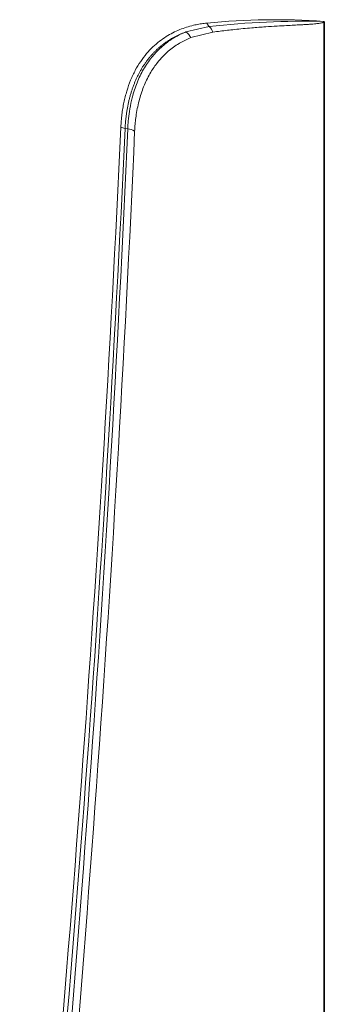
# Model space of a CAD drawing. Units: millimetres. Extents: x 691 to 1339, y -2903 to -2361.
# Drawn here: x 753 to 775, y -2823 to -2751 of the extents above; entities that cross this region are included whole.
import ezdxf

# ---------------------------------------------------------------- set-up
doc = ezdxf.new("R2010")
doc.units = ezdxf.units.MM
doc.layers.add('DV4_FactualArea', color=7, linetype='Continuous')

msp = doc.modelspace()

# ---------------------------------------------------------------- linework, layer by layer
at = {"layer": 'DV4_FactualArea', "color": 0, "linetype": 'Continuous', "lineweight": 13}
for p, q in [((766.421, -2751.627), (764.739, -2752.022)), ((774.719, -2896.102), (774.718, -2751.312)), ((766.696, -2752.03), (765.101, -2752.438)), ((760.524, -2759.046), (760.331, -2759.016))]:
    msp.add_line(p, q, dxfattribs=at)
at = {"layer": 'DV4_FactualArea', "color": 0, "linetype": 'Continuous', "lineweight": 35}
for p, q in [((774.746, -2751.305), (774.718, -2751.312)), ((774.76, -2896.121), (774.746, -2751.305))]:
    msp.add_line(p, q, dxfattribs=at)
at = {"layer": 'DV4_FactualArea', "color": 0, "linetype": 'Continuous', "lineweight": 13}
for centre, radius, start, end in [((766.939, -2751.106), 0.735, 201.96332, 225.22942), ((771.179, -2800.84), 49.705, 85.90261, 95.68157), ((773.353, -2814.766), 63.519, 88.75736, 96.26501), ((765.594, -2752.484), 1.192, 22.3971, 45.98367), ((763.967, -2753.054), 1.291, 28.54436, 53.21895), ((-974.134, -2678.204), 1736.037, 354.097369, 357.33524), ((-974.783, -2678.29), 1736.992, 354.099261, 357.33624), ((-1006.696, -2680.035), 1768.985, 354.259861, 357.440055), ((-1010.656, -2679.907), 1773.454, 354.262824, 357.43701), ((760.472, -2758.061), 0.965, 242.40218, 261.61309), ((760.295, -2760.559), 1.532, 61.62123, 81.42321)]:
    msp.add_arc(centre, radius, start, end, dxfattribs=at)
for points, knots in [([(760.025, -2758.916), (760.027, -2758.871), (760.032, -2758.782), (760.04, -2758.65), (760.05, -2758.519), (760.061, -2758.389), (760.073, -2758.26), (760.087, -2758.132), (760.114, -2757.899), (760.162, -2757.564), (760.242, -2757.134), (760.34, -2756.714), (760.492, -2756.168), (760.676, -2755.645), (760.892, -2755.153), (761.125, -2754.688), (761.447, -2754.155), (761.873, -2753.591), (762.328, -2753.108), (762.801, -2752.701), (763.284, -2752.363), (763.777, -2752.081), (764.271, -2751.855), (764.773, -2751.674), (765.172, -2751.564), (765.472, -2751.498), (765.665, -2751.461), (765.86, -2751.429), (766.058, -2751.401), (766.191, -2751.387), (766.258, -2751.38)], [0, 0, 0, 0, 0.010498, 0.020976, 0.031433, 0.041871, 0.052291, 0.062695, 0.073084, 0.109581, 0.146134, 0.182918, 0.219949, 0.294122, 0.33102, 0.367612, 0.439369, 0.508353, 0.57384, 0.636094, 0.695446, 0.750827, 0.806163, 0.85665, 0.907237, 0.925777, 0.944316, 0.962862, 0.981421, 1, 1, 1, 1]), ([(774.718, -2751.312), (774.716, -2751.314), (774.712, -2751.317), (774.703, -2751.325), (774.69, -2751.333), (774.672, -2751.339), (774.652, -2751.346), (774.631, -2751.353), (774.601, -2751.362), (774.535, -2751.378), (774.437, -2751.396), (774.299, -2751.415), (774.135, -2751.433), (773.927, -2751.451), (773.671, -2751.47), (773.36, -2751.489), (772.983, -2751.51), (772.526, -2751.533), (771.97, -2751.562), (771.289, -2751.601), (770.451, -2751.654), (769.63, -2751.717), (768.879, -2751.784), (768.292, -2751.842), (767.738, -2751.902), (767.216, -2751.963), (766.869, -2752.007), (766.696, -2752.03)], [0, 0, 0, 0, 0.001074, 0.002187, 0.004538, 0.007093, 0.009828, 0.012709, 0.015726, 0.022115, 0.038625, 0.053298, 0.074498, 0.099794, 0.130661, 0.168564, 0.214068, 0.269183, 0.336072, 0.418065, 0.519771, 0.646065, 0.723963, 0.80118, 0.867396, 0.933669, 1, 1, 1, 1]), ([(760.331, -2759.016), (760.334, -2758.97), (760.338, -2758.878), (760.347, -2758.742), (760.357, -2758.606), (760.369, -2758.472), (760.382, -2758.338), (760.397, -2758.205), (760.414, -2758.073), (760.432, -2757.942), (760.451, -2757.811), (760.472, -2757.682), (760.494, -2757.554), (760.518, -2757.427), (760.543, -2757.3), (760.57, -2757.175), (760.598, -2757.051), (760.628, -2756.928), (760.659, -2756.806), (760.691, -2756.685), (760.725, -2756.565), (760.76, -2756.446), (760.797, -2756.329), (760.835, -2756.212), (760.875, -2756.097), (760.916, -2755.983), (760.958, -2755.87), (761.002, -2755.758), (761.047, -2755.648), (761.094, -2755.538), (761.142, -2755.43), (761.191, -2755.323), (761.241, -2755.218), (761.294, -2755.114), (761.347, -2755.011), (761.402, -2754.909), (761.458, -2754.809), (761.515, -2754.71), (761.574, -2754.612), (761.634, -2754.516), (761.696, -2754.421), (761.759, -2754.328), (761.823, -2754.236), (761.889, -2754.145), (761.956, -2754.056), (762.024, -2753.968), (762.093, -2753.882), (762.164, -2753.798), (762.237, -2753.714), (762.31, -2753.633), (762.385, -2753.553), (762.461, -2753.474), (762.538, -2753.397), (762.617, -2753.321), (762.697, -2753.247), (762.778, -2753.175), (762.86, -2753.104), (762.944, -2753.035), (763.028, -2752.967), (763.114, -2752.901), (763.201, -2752.836), (763.289, -2752.773), (763.378, -2752.712), (763.469, -2752.652), (763.56, -2752.594), (763.653, -2752.537), (763.746, -2752.482), (763.841, -2752.429), (763.937, -2752.377), (764.033, -2752.327), (764.131, -2752.278), (764.23, -2752.231), (764.33, -2752.186), (764.431, -2752.143), (764.532, -2752.101), (764.635, -2752.061), (764.704, -2752.035), (764.739, -2752.022)], [0, 0, 0, 0, 0.013327, 0.026656, 0.039988, 0.053321, 0.066657, 0.079994, 0.093333, 0.106673, 0.120014, 0.133356, 0.146698, 0.160039, 0.173381, 0.186722, 0.200062, 0.213401, 0.22674, 0.240078, 0.253415, 0.266752, 0.280089, 0.293425, 0.306761, 0.320096, 0.333431, 0.346767, 0.360102, 0.373437, 0.386773, 0.400108, 0.413444, 0.42678, 0.440116, 0.453452, 0.466787, 0.480123, 0.493458, 0.506793, 0.520127, 0.533461, 0.546794, 0.560127, 0.57346, 0.586792, 0.600124, 0.613455, 0.626787, 0.640118, 0.653449, 0.66678, 0.680111, 0.693442, 0.706773, 0.720104, 0.733436, 0.746767, 0.760098, 0.773428, 0.786759, 0.800089, 0.813419, 0.826748, 0.840077, 0.853406, 0.866734, 0.880062, 0.89339, 0.906718, 0.920045, 0.933371, 0.946698, 0.960024, 0.97335, 0.986675, 1, 1, 1, 1]), ([(764.739, -2752.022), (764.633, -2752.066), (764.413, -2752.158), (764.083, -2752.325), (763.74, -2752.526), (763.388, -2752.767), (763.012, -2753.067), (762.658, -2753.404), (762.206, -2753.909), (761.717, -2754.598), (761.23, -2755.559), (760.948, -2756.379), (760.759, -2757.13), (760.643, -2757.74), (760.559, -2758.432), (760.534, -2758.858), (760.524, -2759.046)], [0, 0, 0, 0, 0.042527, 0.088748, 0.138663, 0.192277, 0.249592, 0.32005, 0.375218, 0.500854, 0.625888, 0.750158, 0.788534, 0.874692, 0.944467, 1, 1, 1, 1]), ([(765.101, -2752.438), (765.068, -2752.451), (765, -2752.478), (764.901, -2752.521), (764.803, -2752.565), (764.705, -2752.611), (764.609, -2752.659), (764.515, -2752.708), (764.421, -2752.759), (764.328, -2752.811), (764.13, -2752.929), (763.833, -2753.125), (763.51, -2753.38), (763.253, -2753.612), (762.989, -2753.873), (762.618, -2754.296), (762.25, -2754.829), (761.942, -2755.388), (761.722, -2755.865), (761.532, -2756.366), (761.37, -2756.891), (761.238, -2757.438), (761.156, -2757.892), (761.106, -2758.242), (761.078, -2758.48), (761.055, -2758.72), (761.036, -2758.964), (761.028, -2759.129), (761.023, -2759.212)], [0, 0, 0, 0, 0.013932, 0.027842, 0.041732, 0.055604, 0.069459, 0.0833, 0.097128, 0.110944, 0.124752, 0.187065, 0.249589, 0.285492, 0.321377, 0.393286, 0.50101, 0.563586, 0.626164, 0.688362, 0.750585, 0.812753, 0.874816, 0.899816, 0.924824, 0.94985, 0.974905, 1, 1, 1, 1])]:
    msp.add_open_spline(points, degree=3, knots=knots, dxfattribs=at)
at = {"layer": 'DV4_FactualArea', "color": 0, "linetype": 'Continuous', "lineweight": 35}
msp.add_open_spline([(774.746, -2751.305), (774.745, -2751.301), (774.743, -2751.293), (774.739, -2751.282), (774.736, -2751.272), (774.732, -2751.266), (774.73, -2751.263)], degree=3, knots=[0, 0, 0, 0, 0.294705, 0.555539, 0.759153, 1, 1, 1, 1], dxfattribs=at)

doc.saveas('drawing.dxf')
